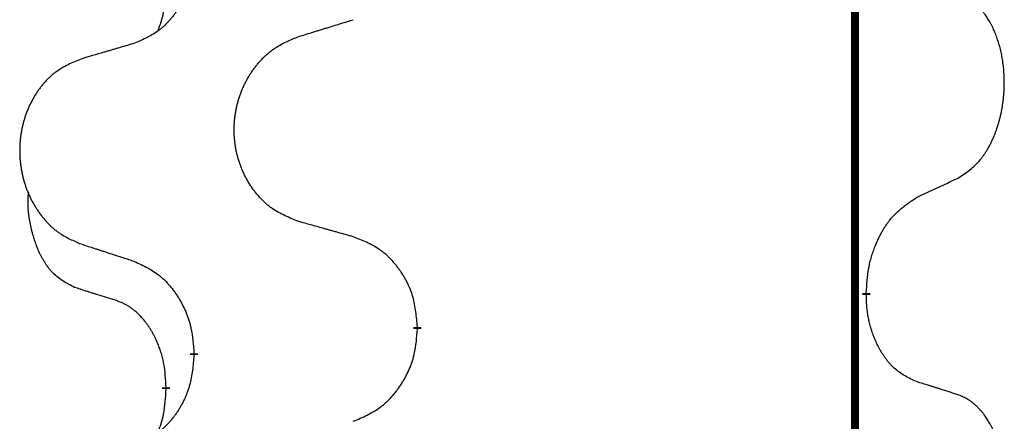
# Model space of a CAD drawing. Units: millimetres. Extents: x -397 to 632, y -784 to -184.
# Drawn here: x -257 to -249, y -461 to -458 of the extents above; entities that cross this region are included whole.
import ezdxf

# ---------------------------------------------------------------- set-up
doc = ezdxf.new("R2010")
doc.units = ezdxf.units.MM
doc.linetypes.add('SLD_Durchgehend', pattern=[0, 0, 0])

# ---------------------------------------------------------------- blocks, each defined once
blk = doc.blocks.new('HL50W-Füsse', base_point=(156.68, -553.0101))
at = {"color": 7, "linetype": 'SLD_Durchgehend', "const_width": 0.0625}
for points in [[(-250.1391, -329.7882), (-250.1391, -493.6882)], [(-250.049, -460.1583), (-250.049, -460.1733)], [(-253.5982, -460.4273), (-253.5982, -460.4423)], [(-255.3651, -460.6492), (-255.3651, -460.6342)], [(-255.5852, -460.9032), (-255.5852, -460.9182)]]:
    blk.add_lwpolyline(points, dxfattribs=at)
at = {"color": 7, "linetype": 'SLD_Durchgehend'}
for points, knots in [([(-255.3651, -457.4742), (-255.3684, -457.5143), (-255.375, -457.5946), (-255.3905, -457.684), (-255.4077, -457.7414), (-255.4174, -457.7693), (-255.4284, -457.7968), (-255.4404, -457.8237), (-255.4535, -457.8499), (-255.4675, -457.8755), (-255.4825, -457.9006), (-255.4982, -457.925), (-255.5147, -457.9486), (-255.532, -457.9715), (-255.5501, -457.9937), (-255.5689, -458.0149), (-255.5883, -458.035), (-255.6084, -458.0539), (-255.6294, -458.0718), (-255.6731, -458.1053), (-255.7455, -458.146), (-255.8134, -458.174), (-255.8473, -458.188)], [0, 0, 0, 0, 0.1207923, 0.2415845, 0.2711145, 0.3006544, 0.3302167, 0.3597763, 0.388964, 0.418152, 0.4473341, 0.4765167, 0.5051788, 0.5338402, 0.5625129, 0.591185, 0.618755, 0.6463281, 0.6738633, 0.7013854, 0.8115011, 0.9216168, 0.9216168, 0.9216168, 0.9216168]), ([(-255.6488, -458.0857), (-255.6403, -458.0619), (-255.6232, -458.0145), (-255.6011, -457.9337), (-255.5904, -457.8425), (-255.5869, -457.7763), (-255.5852, -457.7432)], [0, 0, 0, 0, 0.0756193, 0.1512387, 0.250723, 0.3502073, 0.3502073, 0.3502073, 0.3502073]), ([(-249.3251, -459.2503), (-249.293, -459.2295), (-249.2289, -459.1878), (-249.1665, -459.1289), (-249.132, -459.0854), (-249.1169, -459.0644), (-249.1027, -459.0427), (-249.0888, -459.0196), (-249.0752, -458.9951), (-249.062, -458.9692), (-249.0497, -458.9429), (-249.0387, -458.9172), (-249.0288, -458.8923), (-249.02, -458.8681), (-249.0117, -458.8438), (-249.0039, -458.8187), (-248.9966, -458.7929), (-248.9898, -458.7663), (-248.9837, -458.7396), (-248.9782, -458.7122), (-248.9732, -458.6841), (-248.9689, -458.6554), (-248.9653, -458.6265), (-248.9624, -458.5974), (-248.9602, -458.5679), (-248.9587, -458.5382), (-248.958, -458.5084), (-248.958, -458.4799), (-248.9587, -458.4528), (-248.9599, -458.4271), (-248.9616, -458.4014), (-248.964, -458.376), (-248.9669, -458.3508), (-248.9702, -458.326), (-248.9742, -458.3012), (-248.9786, -458.2772), (-248.9835, -458.2539), (-248.9887, -458.2314), (-248.9945, -458.209), (-249.0006, -458.1872), (-249.0072, -458.1659), (-249.014, -458.1453), (-249.0214, -458.1249), (-249.0294, -458.1045), (-249.0379, -458.0842), (-249.047, -458.0641), (-249.0567, -458.0442), (-249.0667, -458.0252), (-249.077, -458.007), (-249.0874, -457.9896), (-249.0984, -457.9726), (-249.1112, -457.954), (-249.1261, -457.9342), (-249.1432, -457.9132), (-249.1614, -457.8932), (-249.1799, -457.875), (-249.1986, -457.8585), (-249.2174, -457.8437), (-249.2369, -457.8302), (-249.2612, -457.8157), (-249.2907, -457.8017), (-249.3136, -457.7925), (-249.3251, -457.7879)], [0, 0, 0, 0, 0.114626, 0.229253, 0.255136, 0.281028, 0.306957, 0.332884, 0.361934, 0.390985, 0.420018, 0.449052, 0.474762, 0.500472, 0.526183, 0.551894, 0.5793, 0.606707, 0.634112, 0.661518, 0.690573, 0.719628, 0.748686, 0.777743, 0.807529, 0.837316, 0.867099, 0.896882, 0.922639, 0.948395, 0.974152, 0.999908, 1.024987, 1.050066, 1.075144, 1.100222, 1.123355, 1.146488, 1.16962, 1.192753, 1.214494, 1.236235, 1.257976, 1.279718, 1.301816, 1.323914, 1.34601, 1.368106, 1.38839, 1.408673, 1.42896, 1.449249, 1.476285, 1.503323, 1.530378, 1.557432, 1.581269, 1.605108, 1.628896, 1.652672, 1.68974, 1.726808, 1.726808, 1.726808, 1.726808]), ([(-254.5367, -458.1306), (-254.5167, -458.1244), (-254.4767, -458.1121), (-254.4317, -458.0983), (-254.4018, -458.089), (-254.3868, -458.0844), (-254.3718, -458.0798), (-254.3568, -458.0752), (-254.3418, -458.0706), (-254.3268, -458.0659), (-254.3118, -458.0613), (-254.2699, -458.0484), (-254.2011, -458.0272), (-254.1373, -458.0075), (-254.1054, -457.9977)], [0, 0, 0, 0, 0.062728, 0.1254559, 0.141138, 0.1568202, 0.1725023, 0.1881844, 0.2038666, 0.2195488, 0.235231, 0.2509132, 0.3511056, 0.4512981, 0.4512981, 0.4512981, 0.4512981]), ([(-255.8473, -458.188), (-255.8664, -458.1936), (-255.9047, -458.2048), (-255.9477, -458.2174), (-255.9764, -458.2258), (-255.9907, -458.2301), (-256.0051, -458.2343), (-256.0194, -458.2385), (-256.0337, -458.2427), (-256.0481, -458.2469), (-256.0624, -458.2511), (-256.1021, -458.2628), (-256.1671, -458.2819), (-256.2273, -458.2996), (-256.2574, -458.3085)], [0, 0, 0, 0, 0.0597754, 0.1195507, 0.1344951, 0.1494396, 0.164384, 0.1793284, 0.1942733, 0.2092182, 0.2241631, 0.239108, 0.3332541, 0.4274002, 0.4274002, 0.4274002, 0.4274002]), ([(-254.5367, -459.593), (-254.5729, -459.5786), (-254.6454, -459.5497), (-254.7234, -459.5075), (-254.7709, -459.4723), (-254.7941, -459.4531), (-254.8162, -459.4327), (-254.8376, -459.411), (-254.8582, -459.3882), (-254.8779, -459.3643), (-254.8966, -459.3395), (-254.9142, -459.314), (-254.9308, -459.2879), (-254.9463, -459.2612), (-254.9608, -459.234), (-254.9743, -459.2061), (-254.9867, -459.1775), (-254.998, -459.1484), (-255.0082, -459.1188), (-255.0171, -459.089), (-255.0249, -459.0589), (-255.0315, -459.0285), (-255.0369, -458.998), (-255.0412, -458.9672), (-255.0443, -458.9362), (-255.0463, -458.905), (-255.0471, -458.8738), (-255.0467, -458.8426), (-255.0451, -458.8116), (-255.0424, -458.7806), (-255.0386, -458.7498), (-255.0336, -458.7192), (-255.0275, -458.6889), (-255.0204, -458.659), (-255.0121, -458.6293), (-255.0026, -458.6), (-254.9921, -458.5711), (-254.9804, -458.5426), (-254.9677, -458.5146), (-254.954, -458.4872), (-254.9393, -458.4605), (-254.9237, -458.4345), (-254.9071, -458.409), (-254.8896, -458.3842), (-254.871, -458.36), (-254.8515, -458.3365), (-254.831, -458.3138), (-254.8098, -458.2922), (-254.7878, -458.2717), (-254.7651, -458.2525), (-254.7415, -458.2344), (-254.6977, -458.2042), (-254.6294, -458.1684), (-254.5676, -458.1432), (-254.5367, -458.1306)], [0, 0, 0, 0, 0.117086, 0.234172, 0.26425, 0.294342, 0.324476, 0.354607, 0.385625, 0.416644, 0.447649, 0.478654, 0.509524, 0.540393, 0.571263, 0.602133, 0.633372, 0.664611, 0.695847, 0.727084, 0.758108, 0.789132, 0.820159, 0.851185, 0.8824, 0.913614, 0.944827, 0.97604, 1.007095, 1.038151, 1.069208, 1.100265, 1.131069, 1.161872, 1.192674, 1.223475, 1.254222, 1.284969, 1.315717, 1.346465, 1.376816, 1.407167, 1.437517, 1.467868, 1.498416, 1.528964, 1.559522, 1.59008, 1.619832, 1.649585, 1.679305, 1.709013, 1.809224, 1.909434, 1.909434, 1.909434, 1.909434]), ([(-256.2574, -458.3085), (-256.292, -458.323), (-256.3611, -458.3519), (-256.4352, -458.3942), (-256.4802, -458.4293), (-256.5022, -458.4485), (-256.5233, -458.4689), (-256.5436, -458.4905), (-256.5632, -458.5134), (-256.582, -458.5373), (-256.5997, -458.5621), (-256.6164, -458.5875), (-256.6322, -458.6136), (-256.647, -458.6403), (-256.6607, -458.6676), (-256.6735, -458.6955), (-256.6853, -458.7241), (-256.6961, -458.7532), (-256.7057, -458.7827), (-256.7143, -458.8126), (-256.7216, -458.8427), (-256.7279, -458.873), (-256.733, -458.9036), (-256.7371, -458.9343), (-256.7401, -458.9653), (-256.7419, -458.9965), (-256.7427, -459.0277), (-256.7423, -459.0589), (-256.7409, -459.0899), (-256.7383, -459.1209), (-256.7346, -459.1517), (-256.7299, -459.1823), (-256.7241, -459.2125), (-256.7173, -459.2425), (-256.7094, -459.2722), (-256.7005, -459.3015), (-256.6904, -459.3304), (-256.6794, -459.3588), (-256.6673, -459.3868), (-256.6542, -459.4142), (-256.6403, -459.4409), (-256.6254, -459.4669), (-256.6097, -459.4924), (-256.593, -459.5172), (-256.5754, -459.5414), (-256.5568, -459.5649), (-256.5373, -459.5876), (-256.5171, -459.6092), (-256.4962, -459.6297), (-256.4747, -459.6489), (-256.4523, -459.6671), (-256.4107, -459.6972), (-256.3458, -459.733), (-256.2869, -459.7583), (-256.2574, -459.7709)], [0, 0, 0, 0, 0.112481, 0.224961, 0.254205, 0.283463, 0.312765, 0.342064, 0.372505, 0.402946, 0.433372, 0.463798, 0.494314, 0.52483, 0.555347, 0.585864, 0.616922, 0.647981, 0.679038, 0.710095, 0.741061, 0.772027, 0.802995, 0.833963, 0.865172, 0.896381, 0.927588, 0.958795, 0.989832, 1.020868, 1.051906, 1.082944, 1.113652, 1.144359, 1.175065, 1.20577, 1.236283, 1.266796, 1.29731, 1.327824, 1.357761, 1.387698, 1.417635, 1.447572, 1.477483, 1.507394, 1.537316, 1.567238, 1.596112, 1.624989, 1.653829, 1.682658, 1.778901, 1.875145, 1.875145, 1.875145, 1.875145]), ([(-249.6482, -459.4015), (-249.6255, -459.3909), (-249.5799, -459.3698), (-249.5306, -459.3468), (-249.5001, -459.3325), (-249.4884, -459.3271), (-249.4767, -459.3216), (-249.4651, -459.3162), (-249.4534, -459.3107), (-249.4417, -459.3052), (-249.4301, -459.2997), (-249.4067, -459.2888), (-249.3718, -459.2723), (-249.3407, -459.2576), (-249.3251, -459.2503)], [0, 0, 0, 0, 0.075268, 0.1505361, 0.163415, 0.176294, 0.1891729, 0.2020518, 0.2149361, 0.2278204, 0.2407047, 0.253589, 0.3051493, 0.3567097, 0.3567097, 0.3567097, 0.3567097]), ([(-256.3091, -460.1136), (-256.3419, -460.0968), (-256.4076, -460.0633), (-256.471, -460.0108), (-256.5053, -459.9715), (-256.5194, -459.9535), (-256.5327, -459.9348), (-256.5457, -459.9148), (-256.5584, -459.8935), (-256.5708, -459.871), (-256.5824, -459.848), (-256.5928, -459.8253), (-256.6023, -459.8029), (-256.6108, -459.7809), (-256.6188, -459.7587), (-256.6265, -459.7358), (-256.6337, -459.7121), (-256.6406, -459.6877), (-256.6469, -459.6631), (-256.6528, -459.6378), (-256.6583, -459.6119), (-256.6634, -459.5852), (-256.6677, -459.5585), (-256.6713, -459.5314), (-256.6741, -459.5041), (-256.6759, -459.4765), (-256.6767, -459.4489), (-256.6763, -459.4201), (-256.6744, -459.3901), (-256.6725, -459.3694), (-256.6716, -459.359)], [0, 0, 0, 0, 0.1104767, 0.2209534, 0.2438284, 0.2667114, 0.2896326, 0.3125527, 0.3382849, 0.3640175, 0.389731, 0.4154442, 0.4390192, 0.4625939, 0.4861716, 0.5097495, 0.5351329, 0.5605162, 0.5859001, 0.6112844, 0.6383739, 0.665463, 0.6925584, 0.7196538, 0.7472958, 0.7749392, 0.8025614, 0.830178, 0.8614107, 0.8926434, 0.8926434, 0.8926434, 0.8926434]), ([(-250.049, -460.1583), (-250.047, -460.1253), (-250.043, -460.0594), (-250.0345, -459.9859), (-250.0252, -459.9384), (-250.0201, -459.916), (-250.0144, -459.8936), (-250.0081, -459.8718), (-250.0015, -459.8506), (-249.9945, -459.8299), (-249.987, -459.8094), (-249.9779, -459.786), (-249.967, -459.7599), (-249.954, -459.7312), (-249.94, -459.7029), (-249.9257, -459.6761), (-249.911, -459.6507), (-249.896, -459.6269), (-249.88, -459.6037), (-249.8404, -459.5514), (-249.766, -459.4785), (-249.6875, -459.4272), (-249.6482, -459.4015)], [0, 0, 0, 0, 0.0991279, 0.1982558, 0.2212992, 0.2443459, 0.2673984, 0.2904499, 0.3123028, 0.3341557, 0.3560082, 0.3778615, 0.4093786, 0.4408961, 0.4724293, 0.503962, 0.5321252, 0.5602895, 0.5884188, 0.6165402, 0.7571053, 0.8976704, 0.8976704, 0.8976704, 0.8976704]), ([(-254.1054, -459.7135), (-254.1255, -459.7079), (-254.1657, -459.6967), (-254.211, -459.6841), (-254.2411, -459.6757), (-254.2562, -459.6714), (-254.2713, -459.6672), (-254.2864, -459.663), (-254.3014, -459.6588), (-254.3165, -459.6546), (-254.3316, -459.6504), (-254.3733, -459.6387), (-254.4417, -459.6196), (-254.505, -459.6019), (-254.5367, -459.593)], [0, 0, 0, 0, 0.0626283, 0.1252565, 0.140914, 0.1565714, 0.1722289, 0.1878864, 0.2035442, 0.219202, 0.2348598, 0.2505176, 0.3491531, 0.4477886, 0.4477886, 0.4477886, 0.4477886]), ([(-253.5982, -460.4273), (-253.6017, -460.3871), (-253.6086, -460.3068), (-253.625, -460.2174), (-253.643, -460.16), (-253.6533, -460.1321), (-253.6648, -460.1046), (-253.6775, -460.0778), (-253.6912, -460.0515), (-253.706, -460.0259), (-253.7217, -460.0008), (-253.7383, -459.9765), (-253.7556, -459.9528), (-253.7738, -459.9299), (-253.7929, -459.9077), (-253.8126, -459.8865), (-253.8331, -459.8664), (-253.8542, -459.8475), (-253.8762, -459.8296), (-253.9224, -459.796), (-253.9987, -459.7553), (-254.0698, -459.7274), (-254.1054, -459.7135)], [0, 0, 0, 0, 0.1209346, 0.2418691, 0.2715902, 0.3013222, 0.3310797, 0.3608342, 0.3904011, 0.4199685, 0.4495293, 0.4790908, 0.5083301, 0.5375686, 0.5668172, 0.5960652, 0.6244344, 0.6528069, 0.6811435, 0.7094671, 0.8241186, 0.93877, 0.93877, 0.93877, 0.93877]), ([(-256.2574, -459.7709), (-256.2384, -459.7771), (-256.2004, -459.7894), (-256.1576, -459.8032), (-256.1291, -459.8125), (-256.1149, -459.8171), (-256.1006, -459.8217), (-256.0864, -459.8263), (-256.0721, -459.8309), (-256.0579, -459.8356), (-256.0436, -459.8402), (-256.0038, -459.8531), (-255.9383, -459.8743), (-255.8777, -459.894), (-255.8473, -459.9038)], [0, 0, 0, 0, 0.0599168, 0.1198336, 0.1348129, 0.1497923, 0.1647716, 0.179751, 0.1947305, 0.2097099, 0.2246894, 0.2396689, 0.3353723, 0.4310757, 0.4310757, 0.4310757, 0.4310757]), ([(-255.8473, -459.9038), (-255.812, -459.9198), (-255.7415, -459.9516), (-255.6662, -459.9972), (-255.6208, -460.0346), (-255.5986, -460.0551), (-255.5774, -460.0766), (-255.557, -460.0995), (-255.5374, -460.1235), (-255.5186, -460.1487), (-255.5008, -460.1746), (-255.4839, -460.2013), (-255.468, -460.2286), (-255.453, -460.2566), (-255.4392, -460.2852), (-255.4264, -460.3144), (-255.4148, -460.3442), (-255.4044, -460.3746), (-255.3955, -460.4054), (-255.3826, -460.4584), (-255.3719, -460.5349), (-255.3673, -460.6011), (-255.3651, -460.6342)], [0, 0, 0, 0, 0.1161018, 0.2322037, 0.2623496, 0.2925108, 0.3227169, 0.3529195, 0.3843764, 0.415834, 0.4472779, 0.4787225, 0.5104414, 0.5421594, 0.5738837, 0.6056077, 0.6377093, 0.6698134, 0.7018938, 0.7339652, 0.8335001, 0.9330351, 0.9330351, 0.9330351, 0.9330351]), ([(-255.986, -460.2158), (-256.0091, -460.2087), (-256.0553, -460.1946), (-256.1053, -460.1791), (-256.136, -460.1694), (-256.1476, -460.1658), (-256.1591, -460.1621), (-256.1706, -460.1585), (-256.1822, -460.1548), (-256.1937, -460.1511), (-256.2053, -460.1474), (-256.2283, -460.1399), (-256.263, -460.1287), (-256.2937, -460.1186), (-256.3091, -460.1136)], [0, 0, 0, 0, 0.072467, 0.1449339, 0.1570396, 0.1691453, 0.181251, 0.1933566, 0.2054742, 0.2175917, 0.2297093, 0.2418268, 0.2903502, 0.3388736, 0.3388736, 0.3388736, 0.3388736]), ([(-255.5852, -460.9032), (-255.5869, -460.8725), (-255.5904, -460.8112), (-255.598, -460.7428), (-255.6066, -460.6986), (-255.6113, -460.6776), (-255.6167, -460.6567), (-255.6224, -460.6364), (-255.6287, -460.6166), (-255.6352, -460.5975), (-255.6423, -460.5784), (-255.6506, -460.5577), (-255.6602, -460.5353), (-255.6714, -460.5114), (-255.6835, -460.4879), (-255.6959, -460.4655), (-255.7086, -460.4443), (-255.7216, -460.4243), (-255.7352, -460.4048), (-255.7509, -460.3839), (-255.7688, -460.362), (-255.7893, -460.3394), (-255.8111, -460.318), (-255.8331, -460.2986), (-255.8553, -460.2812), (-255.8776, -460.2659), (-255.9007, -460.252), (-255.9265, -460.2388), (-255.955, -460.2269), (-255.9757, -460.2195), (-255.986, -460.2158)], [0, 0, 0, 0, 0.0921911, 0.1843821, 0.20591, 0.2274409, 0.2489766, 0.2705115, 0.2907895, 0.3110675, 0.3313472, 0.3516275, 0.3780441, 0.4044611, 0.4308749, 0.4572883, 0.4811357, 0.5049824, 0.5288358, 0.5526907, 0.5831984, 0.6137075, 0.6442319, 0.6747535, 0.7017613, 0.7287719, 0.7557302, 0.7826753, 0.8155538, 0.8484323, 0.8484323, 0.8484323, 0.8484323]), ([(-249.6482, -460.8607), (-249.6802, -460.8461), (-249.7442, -460.8168), (-249.8088, -460.7715), (-249.8456, -460.7364), (-249.8617, -460.7192), (-249.877, -460.7013), (-249.8922, -460.682), (-249.9071, -460.6613), (-249.9217, -460.6392), (-249.9355, -460.6166), (-249.9476, -460.5948), (-249.9584, -460.5741), (-249.9679, -460.5544), (-249.9768, -460.5345), (-249.9855, -460.5138), (-249.9938, -460.4923), (-250.0017, -460.47), (-250.009, -460.4475), (-250.0154, -460.4258), (-250.021, -460.4049), (-250.0259, -460.3848), (-250.0303, -460.3646), (-250.0343, -460.344), (-250.0378, -460.323), (-250.0409, -460.3017), (-250.0434, -460.2803), (-250.046, -460.2518), (-250.0479, -460.2161), (-250.0486, -460.1876), (-250.049, -460.1733)], [0, 0, 0, 0, 0.1054562, 0.2109123, 0.2344291, 0.2579548, 0.2815165, 0.3050767, 0.3315574, 0.3580389, 0.3845049, 0.4109705, 0.4328054, 0.4546397, 0.4764736, 0.4983077, 0.5219471, 0.5455868, 0.5692264, 0.5928659, 0.6135516, 0.634237, 0.6549231, 0.6756092, 0.6971494, 0.71869, 0.740226, 0.7617607, 0.804578, 0.8473954, 0.8473954, 0.8473954, 0.8473954]), ([(-254.1054, -461.1727), (-254.0684, -461.1568), (-253.9944, -461.1251), (-253.9152, -461.0795), (-253.8673, -461.0419), (-253.8439, -461.0215), (-253.8216, -461), (-253.8002, -460.9771), (-253.7795, -460.9531), (-253.7597, -460.9279), (-253.741, -460.9019), (-253.7232, -460.8753), (-253.7065, -460.8479), (-253.6908, -460.82), (-253.6762, -460.7914), (-253.6627, -460.7622), (-253.6505, -460.7324), (-253.6396, -460.702), (-253.6302, -460.6712), (-253.6167, -460.6182), (-253.6054, -460.5416), (-253.6006, -460.4754), (-253.5982, -460.4423)], [0, 0, 0, 0, 0.1207225, 0.241445, 0.272411, 0.3033922, 0.334416, 0.3654362, 0.3974567, 0.4294779, 0.4614868, 0.4934965, 0.5255609, 0.5576245, 0.5896947, 0.6217645, 0.6540243, 0.6862868, 0.7185226, 0.7507482, 0.8503626, 0.9499769, 0.9499769, 0.9499769, 0.9499769]), ([(-255.3651, -460.6492), (-255.3684, -460.6893), (-255.375, -460.7696), (-255.3905, -460.859), (-255.4077, -460.9164), (-255.4174, -460.9443), (-255.4284, -460.9718), (-255.4404, -460.9987), (-255.4535, -461.0249), (-255.4675, -461.0505), (-255.4825, -461.0756), (-255.4982, -461.1), (-255.5147, -461.1236), (-255.532, -461.1465), (-255.5501, -461.1687), (-255.5689, -461.1899), (-255.5883, -461.21), (-255.6084, -461.2289), (-255.6294, -461.2468), (-255.6731, -461.2803), (-255.7455, -461.321), (-255.8134, -461.349), (-255.8473, -461.363)], [0, 0, 0, 0, 0.1207923, 0.2415845, 0.2711145, 0.3006544, 0.3302167, 0.3597763, 0.388964, 0.418152, 0.4473341, 0.4765167, 0.5051788, 0.5338402, 0.5625129, 0.591185, 0.618755, 0.6463281, 0.6738633, 0.7013854, 0.8115011, 0.9216168, 0.9216168, 0.9216168, 0.9216168]), ([(-255.6488, -461.2607), (-255.6403, -461.2369), (-255.6232, -461.1895), (-255.6011, -461.1087), (-255.5904, -461.0175), (-255.5869, -460.9513), (-255.5852, -460.9182)], [0, 0, 0, 0, 0.0756193, 0.1512387, 0.250723, 0.3502073, 0.3502073, 0.3502073, 0.3502073]), ([(-249.3251, -460.9629), (-249.3482, -460.9554), (-249.3942, -460.9404), (-249.4442, -460.9242), (-249.475, -460.9144), (-249.4865, -460.9108), (-249.4981, -460.9071), (-249.5096, -460.9035), (-249.5212, -460.8998), (-249.5327, -460.8962), (-249.5442, -460.8926), (-249.5673, -460.8855), (-249.602, -460.8748), (-249.6328, -460.8654), (-249.6482, -460.8607)], [0, 0, 0, 0, 0.0726997, 0.1453994, 0.1575073, 0.1696152, 0.1817231, 0.193831, 0.205927, 0.2180229, 0.2301189, 0.2422149, 0.2905443, 0.3388737, 0.3388737, 0.3388737, 0.3388737]), ([(-249.3251, -462.4253), (-249.293, -462.4045), (-249.2289, -462.3628), (-249.1665, -462.3039), (-249.132, -462.2604), (-249.1169, -462.2394), (-249.1027, -462.2177), (-249.0888, -462.1946), (-249.0752, -462.1701), (-249.062, -462.1442), (-249.0497, -462.1179), (-249.0387, -462.0922), (-249.0288, -462.0673), (-249.02, -462.0431), (-249.0117, -462.0188), (-249.0039, -461.9937), (-248.9966, -461.9679), (-248.9898, -461.9413), (-248.9837, -461.9146), (-248.9782, -461.8872), (-248.9732, -461.8591), (-248.9689, -461.8304), (-248.9653, -461.8015), (-248.9624, -461.7724), (-248.9602, -461.7429), (-248.9587, -461.7132), (-248.958, -461.6834), (-248.958, -461.6549), (-248.9587, -461.6278), (-248.9599, -461.6021), (-248.9616, -461.5764), (-248.964, -461.551), (-248.9669, -461.5258), (-248.9702, -461.501), (-248.9742, -461.4762), (-248.9786, -461.4522), (-248.9835, -461.4289), (-248.9887, -461.4064), (-248.9945, -461.384), (-249.0006, -461.3622), (-249.0072, -461.3409), (-249.014, -461.3203), (-249.0214, -461.2999), (-249.0294, -461.2795), (-249.0379, -461.2592), (-249.047, -461.2391), (-249.0567, -461.2192), (-249.0667, -461.2002), (-249.077, -461.182), (-249.0874, -461.1646), (-249.0984, -461.1476), (-249.1112, -461.129), (-249.1261, -461.1092), (-249.1432, -461.0882), (-249.1614, -461.0682), (-249.1799, -461.05), (-249.1986, -461.0335), (-249.2174, -461.0187), (-249.2369, -461.0052), (-249.2612, -460.9907), (-249.2907, -460.9767), (-249.3136, -460.9675), (-249.3251, -460.9629)], [0, 0, 0, 0, 0.114626, 0.229253, 0.255136, 0.281028, 0.306957, 0.332884, 0.361934, 0.390985, 0.420018, 0.449052, 0.474762, 0.500472, 0.526183, 0.551894, 0.5793, 0.606707, 0.634112, 0.661518, 0.690573, 0.719628, 0.748686, 0.777743, 0.807529, 0.837316, 0.867099, 0.896882, 0.922639, 0.948395, 0.974152, 0.999908, 1.024987, 1.050066, 1.075144, 1.100222, 1.123355, 1.146488, 1.16962, 1.192753, 1.214494, 1.236235, 1.257976, 1.279718, 1.301816, 1.323914, 1.34601, 1.368106, 1.38839, 1.408673, 1.42896, 1.449249, 1.476285, 1.503323, 1.530378, 1.557432, 1.581269, 1.605108, 1.628896, 1.652672, 1.68974, 1.726808, 1.726808, 1.726808, 1.726808])]:
    blk.add_open_spline(points, degree=3, knots=knots, dxfattribs=at)
blk = doc.blocks.new('Bgr_HL50WF__28', base_point=(117.254, -486.2252))
blk.add_blockref('HL50W-Füsse', (156.68, -553.0101))

msp = doc.modelspace()

# ---------------------------------------------------------------- block references
msp.add_blockref('Bgr_HL50WF__28', (117.254, -486.2252))

doc.saveas('drawing.dxf')
